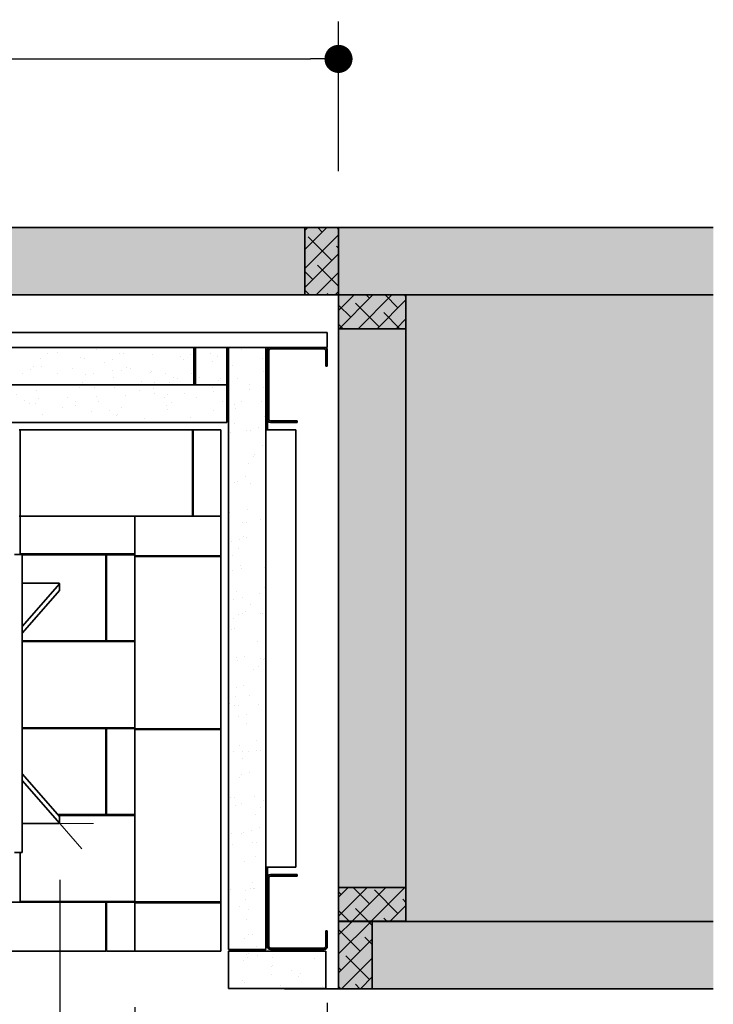
# Model space of a CAD drawing. Units: millimetres. Extents: x 990 to 26868, y -1276 to 11586.
# Drawn here: x 10552 to 11478, y 8001 to 9315 of the extents above; entities that cross this region are included whole.
import ezdxf

# ---------------------------------------------------------------- set-up
doc = ezdxf.new("R2010")
doc.units = ezdxf.units.MM
doc.layers.add('Dimensions(FireDept)', color=7, linetype='Continuous', lineweight=18, true_color=0x8080ff)
doc.layers.add('Hatch', color=7, linetype='Continuous', lineweight=9, true_color=0x1e1e47)
doc.layers.add('Visible Edges(Metix)', color=7, linetype='Continuous', lineweight=35)
doc.styles.add('FireDept Specifications', font='arial.ttf')
doc.dimstyles.new('FireDept-Specifications', dxfattribs={"dimscale": 25, "dimtxt": 1.5, "dimasz": 1.5, "dimexe": 2, "dimexo": 3, "dimgap": 0.25, "dimtad": 1, "dimtoh": 1, "dimdec": 1, "dimrnd": 1e-08, "dimtxsty": 'FireDept Specifications', "dimblk": 'DOT', "dimcen": 0.09, "dimdle": 10, "dimclrd": 8, "dimclre": 8, "dimclrt": 5, "dimadec": 1, "dimazin": 2, "dimtfac": 1, "dimtdec": 0, "dimtmove": 0, "dimatfit": 3, "dimldrblk": 'Flared-1', "dimfxl": 1, "dimtolj": 1, "dimlwd": 25, "dimlwe": 25, "dimarcsym": 0})

# ---------------------------------------------------------------- blocks, each defined once
blk = doc.blocks.new('_Dot')
at = {"color": 0, "linetype": 'ByBlock', "lineweight": -2}
blk.add_line((-0.5, 0), (-1, 0), dxfattribs=at)
at = {"color": 0, "linetype": 'ByBlock', "const_width": 0.5}
blk.add_lwpolyline([(-0.25, 0, 1), (0.25, 0, 1)], format="xyb", close=True, dxfattribs=at)
blk = doc.blocks.new('*D138')
at = {"layer": 'Defpoints', "color": 0}
for p in [(10977.9, 9262.4), (9433.9, 9037.4), (10977.9, 9037.4)]:
    blk.add_point(p, dxfattribs=at)
at = {"layer": 'Dimensions(FireDept)', "color": 8, "linetype": 'Continuous', "lineweight": 25}
for p, q in [((9433.9, 9112.4), (9433.9, 9312.4)), ((10977.9, 9112.4), (10977.9, 9312.4)), ((9471.4, 9262.4), (10940.4, 9262.4))]:
    blk.add_line(p, q, dxfattribs=at)
at = {"layer": 'Dimensions(FireDept)', "color": 8, "lineweight": 25, "xscale": 37.5, "yscale": 37.5, "zscale": 37.5, "rotation": 180}
blk.add_blockref('_Dot', (9433.9, 9262.4), dxfattribs=at)
at = {"layer": 'Dimensions(FireDept)', "color": 8, "lineweight": 25, "xscale": 37.5, "yscale": 37.5, "zscale": 37.5}
blk.add_blockref('_Dot', (10977.9, 9262.4), dxfattribs=at)
at = {"layer": 'Dimensions(FireDept)', "color": 5, "lineweight": 25, "insert": (10084.3, 9312.8), "char_height": 37.5, "attachment_point": 1, "style": 'FireDept Specifications'}
blk.add_mtext('\\A1;\\fArial|b0|i0;\\H33.7500;1544 Cavity', dxfattribs=at)
blk = doc.blocks.new('Flared-1')
at = {"color": 0}
for p, q in [((0, 0), (-1, 0.333)), ((-1, 0.333), (-0.65, 0)), ((-1, 0), (0, 0)), ((-0.65, 0), (-1, -0.333)), ((-1, -0.333), (0, 0))]:
    blk.add_line(p, q, dxfattribs=at)
at = {"color": 0, "flags": 128}
for points in [[(-0.65, 0), (0, 0), (-1, 0.333), (-0.65, 0)], [(-0.65, 0), (-1, 0.333), (-0.65, 0), (-0.65, 0)], [(-0.65, 0), (-1, -0.333), (0, 0), (-0.65, 0)]]:
    blk.add_lwpolyline(points, dxfattribs=at)
at = {"color": 0}
for points in [[(-0.65, 0), (0, 0), (-1, 0.333), (-0.65, 0)], [(-0.65, 0), (-1, 0.333), (-0.65, 0)], [(-0.65, 0), (-1, -0.333), (0, 0), (-0.65, 0)]]:
    blk.add_solid(points, dxfattribs=at)
blk = doc.blocks.new('*D142')
at = {"layer": 'Defpoints', "color": 0}
for p in [(10962.9, 8077.8), (11477.9, 8021.4), (11477.9, 7679.1)]:
    blk.add_point(p, dxfattribs=at)
at = {"layer": 'Dimensions(FireDept)', "color": 8, "linetype": 'Continuous', "lineweight": 25}
for p, q in [((10962.9, 8002.8), (10962.9, 7629.1)), ((11000.4, 7679.1), (11477.9, 7679.1))]:
    blk.add_line(p, q, dxfattribs=at)
at = {"layer": 'Dimensions(FireDept)', "color": 8, "lineweight": 25, "xscale": 37.5, "yscale": 37.5, "zscale": 37.5, "rotation": 180}
blk.add_blockref('_Dot', (10962.9, 7679.1), dxfattribs=at)
at = {"layer": 'Dimensions(FireDept)', "color": 7, "lineweight": 25, "insert": (11147, 7839.6), "char_height": 37.5, "attachment_point": 1, "style": 'FireDept Specifications'}
blk.add_mtext('\\A1; \\fArial|b0|i0;\\H33.7500;Shaded area\\P\\fArial|b0|i0;\\H33.7500;combustible\\P\\fArial|b0|i0;\\H33.7500;materials', dxfattribs=at)
blk = doc.blocks.new('_None')
blk = doc.blocks.new('*D143')
at = {"layer": 'Defpoints', "color": 0}
for p in [(9805.9, 8241.9), (10605.9, 8241.9), (10605.9, 7796.5)]:
    blk.add_point(p, dxfattribs=at)
at = {"layer": 'Dimensions(FireDept)', "color": 8, "linetype": 'Continuous', "lineweight": 25}
for p, q in [((9805.9, 8166.9), (9805.9, 7746.5)), ((10605.9, 8166.9), (10605.9, 7746.5)), ((9843.4, 7796.5), (10568.4, 7796.5))]:
    blk.add_line(p, q, dxfattribs=at)
at = {"layer": 'Dimensions(FireDept)', "color": 8, "lineweight": 25, "xscale": 37.5, "yscale": 37.5, "zscale": 37.5, "rotation": 180}
blk.add_blockref('_Dot', (9805.9, 7796.5), dxfattribs=at)
at = {"layer": 'Dimensions(FireDept)', "color": 8, "lineweight": 25, "xscale": 37.5, "yscale": 37.5, "zscale": 37.5}
blk.add_blockref('_Dot', (10605.9, 7796.5), dxfattribs=at)
at = {"layer": 'Dimensions(FireDept)', "color": 5, "lineweight": 25, "insert": (10072.9, 7847), "char_height": 37.5, "attachment_point": 1, "style": 'FireDept Specifications'}
blk.add_mtext('\\A1;\\fArial|b0|i0;\\H33.7500;800 - (Grate)', dxfattribs=at)
blk = doc.blocks.new('*D144')
at = {"layer": 'Defpoints', "color": 0}
for p in [(9705.9, 8071.8), (10705.9, 8071.8), (10705.9, 7679.1)]:
    blk.add_point(p, dxfattribs=at)
at = {"layer": 'Dimensions(FireDept)', "color": 8, "linetype": 'Continuous', "lineweight": 25}
for p, q in [((9705.9, 7996.8), (9705.9, 7629.1)), ((10705.9, 7996.8), (10705.9, 7629.1)), ((9743.4, 7679.1), (10668.4, 7679.1))]:
    blk.add_line(p, q, dxfattribs=at)
at = {"layer": 'Dimensions(FireDept)', "color": 8, "lineweight": 25, "xscale": 37.5, "yscale": 37.5, "zscale": 37.5, "rotation": 180}
blk.add_blockref('_Dot', (9705.9, 7679.1), dxfattribs=at)
at = {"layer": 'Dimensions(FireDept)', "color": 8, "lineweight": 25, "xscale": 37.5, "yscale": 37.5, "zscale": 37.5}
blk.add_blockref('_Dot', (10705.9, 7679.1), dxfattribs=at)
at = {"layer": 'Dimensions(FireDept)', "color": 5, "lineweight": 25, "insert": (9997.2, 7729.6), "char_height": 37.5, "attachment_point": 1, "style": 'FireDept Specifications'}
blk.add_mtext('\\A1;\\fArial|b0|i0;\\H33.7500;1000 - (fire opening)', dxfattribs=at)
blk = doc.blocks.new('*D145')
at = {"layer": 'Defpoints', "color": 0}
for p in [(10705.9, 8071.8), (10962.9, 8077.8), (10962.9, 7679.1)]:
    blk.add_point(p, dxfattribs=at)
at = {"layer": 'Dimensions(FireDept)', "color": 8, "linetype": 'Continuous', "lineweight": 25}
for p, q in [((10705.9, 7996.8), (10705.9, 7629.1)), ((10962.9, 8002.8), (10962.9, 7629.1)), ((10743.4, 7679.1), (10925.4, 7679.1))]:
    blk.add_line(p, q, dxfattribs=at)
at = {"layer": 'Dimensions(FireDept)', "color": 8, "lineweight": 25, "xscale": 37.5, "yscale": 37.5, "zscale": 37.5, "rotation": 180}
blk.add_blockref('_Dot', (10705.9, 7679.1), dxfattribs=at)
at = {"layer": 'Dimensions(FireDept)', "color": 8, "lineweight": 25, "xscale": 37.5, "yscale": 37.5, "zscale": 37.5}
blk.add_blockref('_Dot', (10962.9, 7679.1), dxfattribs=at)
at = {"layer": 'Dimensions(FireDept)', "color": 5, "lineweight": 25, "insert": (10792.7, 7723.6), "char_height": 37.5, "attachment_point": 1, "style": 'FireDept Specifications'}
blk.add_mtext('\\A1;257', dxfattribs=at)

msp = doc.modelspace()

# ---------------------------------------------------------------- hatches: boundary and pattern name
at = {"layer": 'Hatch', "true_color": 0xc0c0c0}
h = msp.add_hatch(dxfattribs=at)
h.set_pattern_fill('AR-SAND', color=9, scale=3.039247, angle=45, style=0, pattern_type=2)
h.set_pattern_definition([(82.5, (7698.098, 5470.031), (-4.2762606, 4.005506), [0, -4.6196554, 0, -5.16672, 0, -4.9387763]), (52.5, (7698.098, 5470.031), (-2.261618, 9.868373), [0, -2.4921825, 0, -4.1637683, 0, -1.5956047]), (12.5, (7695.4545, 5467.388), (6.680354, 6.704677), [0, -1.5196235, 0, -5.4706445, 0, -7.1422304]), (2.5, (7695.4545, 5467.388), (4.574195, 8.346571), [0, -0.7598117, 0, -3.5863114, 0, -4.1029834])])
h.paths.add_polyline_path([(11478.097, 9037.361), (11478.097, 8021.361), (10977.916, 8021.361), (10977.916, 8947.361), (9433.916, 8947.361), (9433.916, 8021.361), (8936.059, 8021.361), (8936.059, 9037.361)])
at = {"layer": 'Hatch', "true_color": 0x008000}
h = msp.add_hatch(dxfattribs=at)
h.set_pattern_fill('ANSI38', color=96, scale=142.875, style=0)
h.set_pattern_definition([(45, (7698.098, 5470.031), (-12.628485, 12.628485), []), (135, (7698.098, 5470.031), (-37.885456, 12.628485), [44.64844, -26.78906])])
h.paths.add_polyline_path([(9343.916, 8902.361), (9433.916, 8902.361), (9433.916, 8947.361), (9343.916, 8947.361)])
h.paths.add_polyline_path([(9433.916, 9037.361), (9433.916, 8947.361), (9478.916, 8947.361), (9478.916, 9037.361)])
h.paths.add_polyline_path([(11067.916, 8902.361), (11067.916, 8947.361), (10977.916, 8947.361), (10977.916, 8902.361)])
h.paths.add_polyline_path([(10977.916, 8947.361), (10977.916, 9037.361), (10932.916, 9037.361), (10932.916, 8947.361)])
h.paths.add_polyline_path([(9343.916, 8156.461), (9343.916, 8111.461), (9433.916, 8111.461), (9433.916, 8156.461)])
h.paths.add_polyline_path([(9388.916, 8111.361), (9388.916, 8021.361), (9433.916, 8021.361), (9433.916, 8111.361)])
h.paths.add_polyline_path([(10977.916, 8111.461), (11067.916, 8111.461), (11067.916, 8156.461), (10977.916, 8156.461)])
h.paths.add_polyline_path([(11022.916, 8021.361), (11022.916, 8111.361), (10977.916, 8111.361), (10977.916, 8021.361)])
at = {"layer": 'Hatch'}
h = msp.add_hatch(dxfattribs=at)
h.set_pattern_fill('AR-SAND', color=256, scale=22.794352, angle=30, style=0, pattern_type=2)
h.set_pattern_definition([(67.5, (7698.098, 5470.03), (-23.20387, 37.3185), [0, -34.64742, 0, -38.7504, 0, -37.04082]), (37.5, (7698.1, 5470.03), (2.77176, 75.881), [0, -18.69137, 0, -31.22826, 0, -11.96703]), (357.5, (7673.817, 5456.013), (61.41018, 35.60414), [0, -11.39718, 0, -41.02983, 0, -53.56673]), (347.5, (7673.82, 5456.01), (49.3394, 51.5871), [0, -5.6986, 0, -26.89734, 0, -30.77238])])
h.paths.add_polyline_path([(10784.916, 8877.361), (10184.916, 8877.361), (10184.916, 8827.361), (10784.916, 8827.361)])
h = msp.add_hatch(dxfattribs=at)
h.set_pattern_fill('AR-SAND', color=256, scale=22.794352, angle=150, style=0, pattern_type=2)
h.set_pattern_definition([(187.5, (7698.098, 5470.03), (-20.71683, -38.7544), [0, -34.64742, 0, -38.7504, 0, -37.04082]), (157.5, (7698.1, 5470.03), (-67.10075, -35.5401), [0, -18.69137, 0, -31.22826, 0, -11.96703]), (117.5, (7722.38, 5456.013), (-61.53918, 35.3807), [0, -11.39718, 0, -41.02983, 0, -53.56673]), (107.5, (7722.38, 5456.01), (-69.3454, 16.9356), [0, -5.6986, 0, -26.89734, 0, -30.77238])])
h.paths.add_polyline_path([(10828.916, 8877.361), (10786.916, 8877.361), (10786.916, 8827.361), (10828.916, 8827.361)])
h = msp.add_hatch(dxfattribs=at)
h.set_pattern_fill('AR-SAND', color=256, scale=22.794352, angle=45, style=0, pattern_type=2)
h.set_pattern_definition([(82.5, (7698.098, 5470.03), (-32.07195, 30.0413), [0, -34.64742, 0, -38.7504, 0, -37.04082]), (52.5, (7698.1, 5470.03), (-16.9621, 74.0128), [0, -18.69137, 0, -31.22826, 0, -11.96703]), (12.5, (7678.273, 5450.206), (50.10265, 50.28508), [0, -11.39718, 0, -41.02983, 0, -53.56673]), (2.5, (7678.27, 5450.206), (34.3065, 62.5993), [0, -5.6986, 0, -26.89734, 0, -30.77238])])
h.paths.add_polyline_path([(10880.916, 8073.761), (10880.916, 8877.361), (10830.916, 8877.361), (10830.916, 8073.761)])
h = msp.add_hatch(dxfattribs=at)
h.set_pattern_fill('ANSI31', color=256, scale=428.625, angle=345, style=0)
h.set_pattern_definition([(30, (7698.1, 5470.03), (-26.78906, 46.4), [])])
edge = h.paths.add_edge_path()
edge.add_ellipse((10886.916, 8781.361), major_axis=(-4, 0), ratio=1, start_angle=0, end_angle=90)
edge.add_line((10886.916, 8777.361), (10922.916, 8777.361))
edge.add_line((10922.916, 8777.361), (10922.916, 8779.361))
edge.add_line((10922.916, 8779.361), (10886.916, 8779.361))
edge.add_ellipse((10886.916, 8781.361), major_axis=(0, -2), ratio=1, start_angle=270, end_angle=360, ccw=False)
edge.add_line((10884.916, 8781.361), (10884.916, 8873.361))
edge.add_ellipse((10886.916, 8873.361), major_axis=(-2, 0), ratio=1, start_angle=270, end_angle=360, ccw=False)
edge.add_line((10886.916, 8875.361), (10958.916, 8875.361))
edge.add_ellipse((10958.916, 8873.361), major_axis=(0, 2), ratio=1, start_angle=270, end_angle=360, ccw=False)
edge.add_line((10960.916, 8873.361), (10960.916, 8852.361))
edge.add_line((10960.916, 8852.361), (10962.916, 8852.361))
edge.add_line((10962.916, 8852.361), (10962.916, 8873.361))
edge.add_ellipse((10958.916, 8873.361), major_axis=(4, 0), ratio=1, start_angle=0, end_angle=90)
edge.add_line((10958.916, 8877.361), (10886.916, 8877.361))
edge.add_ellipse((10886.916, 8873.361), major_axis=(0, 4), ratio=1, start_angle=0, end_angle=90)
edge.add_line((10882.916, 8873.361), (10882.916, 8781.361))
h = msp.add_hatch(dxfattribs=at)
h.set_pattern_fill('AR-SAND', color=256, scale=22.794352, angle=135, style=0, pattern_type=2)
h.set_pattern_definition([(172.5, (7698.098, 5470.03), (-30.0413, -32.07195), [0, -34.64742, 0, -38.7504, 0, -37.04082]), (142.5, (7698.1, 5470.03), (-74.0128, -16.9621), [0, -18.69137, 0, -31.22826, 0, -11.96703]), (102.5, (7717.923, 5450.206), (-50.28508, 50.10265), [0, -11.39718, 0, -41.02983, 0, -53.56673]), (92.5, (7717.923, 5450.206), (-62.5993, 34.3065), [0, -5.6986, 0, -26.89734, 0, -30.77238])])
h.paths.add_polyline_path([(10828.916, 8827.261), (9582.916, 8827.261), (9582.916, 8777.261), (10828.916, 8777.261)])
h = msp.add_hatch(dxfattribs=at)
h.set_pattern_fill('ANSI31', color=256, scale=428.625, angle=105, style=0)
h.set_pattern_definition([(150, (7698.1, 5470.03), (-26.78906, -46.4), [])])
edge = h.paths.add_edge_path()
edge.add_line((10962.916, 8098.761), (10960.916, 8098.761))
edge.add_line((10960.916, 8098.761), (10960.916, 8077.761))
edge.add_ellipse((10958.916, 8077.761), major_axis=(2, 0), ratio=1, start_angle=270, end_angle=360, ccw=False)
edge.add_line((10958.916, 8075.761), (10886.916, 8075.761))
edge.add_ellipse((10886.916, 8077.761), major_axis=(-2, 0), ratio=1, start_angle=0, end_angle=90, ccw=False)
edge.add_line((10884.916, 8077.761), (10884.916, 8169.761))
edge.add_ellipse((10886.916, 8169.761), major_axis=(-2, 0), ratio=1, start_angle=270, end_angle=360, ccw=False)
edge.add_line((10886.916, 8171.761), (10922.916, 8171.761))
edge.add_line((10922.916, 8171.761), (10922.916, 8173.761))
edge.add_line((10922.916, 8173.761), (10886.916, 8173.761))
edge.add_ellipse((10886.916, 8169.761), major_axis=(0, 4), ratio=1, start_angle=0, end_angle=90)
edge.add_line((10882.916, 8169.761), (10882.916, 8077.761))
edge.add_ellipse((10886.916, 8077.761), major_axis=(-4, 0), ratio=1, start_angle=0, end_angle=90)
edge.add_line((10886.916, 8073.761), (10958.916, 8073.761))
edge.add_ellipse((10958.916, 8077.761), major_axis=(0, -4), ratio=1, start_angle=0, end_angle=90)
edge.add_line((10962.916, 8077.761), (10962.916, 8098.761))
h = msp.add_hatch(dxfattribs=at)
h.set_pattern_fill('AR-SAND', color=256, scale=22.794352, angle=120, style=0, pattern_type=2)
h.set_pattern_definition([(157.5, (7698.098, 5470.03), (-37.3185, -23.20387), [0, -34.64742, 0, -38.7504, 0, -37.04082]), (127.5, (7698.1, 5470.03), (-75.881, 2.7718), [0, -18.69137, 0, -31.22826, 0, -11.96703]), (87.5, (7712.116, 5445.75), (-35.60414, 61.4102), [0, -11.39718, 0, -41.02983, 0, -53.56673]), (77.5, (7712.116, 5445.75), (-51.5871, 49.3394), [0, -5.6986, 0, -26.89734, 0, -30.77238])])
h.paths.add_polyline_path([(10830.916, 8021.761), (10960.916, 8021.761), (10960.916, 8071.761), (10830.916, 8071.761)])

# ---------------------------------------------------------------- linework, layer by layer
at = {"layer": 'Dimensions(FireDept)'}
for q in [(10650.916, 8241.922), (10635.452, 8207.972)]:
    msp.add_line((10605.916, 8241.922), q, dxfattribs=at)
at = {"layer": 'Visible Edges(Metix)', "color": 8, "true_color": 0x808080}
for p, q in [((9478.916, 9037.361), (10932.916, 9037.361)), ((10977.916, 9037.361), (11477.916, 9037.361)), ((10932.916, 8947.361), (9478.916, 8947.361)), ((11067.916, 8947.361), (11477.916, 8947.361)), ((10977.916, 8902.361), (10977.916, 8156.461)), ((11067.916, 8902.361), (11067.916, 8156.461)), ((11022.916, 8111.361), (11477.916, 8111.361)), ((11022.916, 8021.361), (11477.916, 8021.361))]:
    msp.add_line(p, q, dxfattribs=at)
at = {"layer": 'Visible Edges(Metix)', "color": 96, "true_color": 0x008000}
for p, q in [((10977.916, 9037.361), (10932.916, 9037.361)), ((10932.916, 9037.361), (10932.916, 8947.361)), ((10977.916, 8947.361), (10977.916, 9037.361)), ((10932.916, 8947.361), (10977.916, 8947.361)), ((11067.916, 8947.361), (10977.916, 8947.361)), ((10977.916, 8947.361), (10977.916, 8902.361)), ((11067.916, 8902.361), (11067.916, 8947.361)), ((10977.916, 8902.361), (11067.916, 8902.361)), ((10977.916, 8156.461), (10977.916, 8111.461)), ((11067.916, 8156.461), (10977.916, 8156.461)), ((11067.916, 8111.461), (11067.916, 8156.461)), ((10977.916, 8111.461), (11067.916, 8111.461)), ((11022.916, 8111.361), (10977.916, 8111.361)), ((10977.916, 8111.361), (10977.916, 8021.361)), ((11022.916, 8021.361), (11022.916, 8111.361)), ((10977.916, 8021.361), (11022.916, 8021.361))]:
    msp.add_line(p, q, dxfattribs=at)
at = {"layer": 'Visible Edges(Metix)'}
for p, q in [((9448.916, 8897.361), (10962.916, 8897.361)), ((10962.916, 8897.361), (10962.916, 8881.361)), ((10786.916, 8877.361), (10784.916, 8877.361)), ((10830.916, 8877.361), (10828.916, 8877.361)), ((10886.916, 8877.361), (10880.916, 8877.361)), ((10882.916, 8873.361), (10882.916, 8781.361)), ((10884.916, 8781.361), (10884.916, 8873.361)), ((10958.916, 8877.361), (10886.916, 8877.361)), ((10886.916, 8875.361), (10958.916, 8875.361)), ((10962.916, 8877.361), (10958.916, 8877.361)), ((10960.916, 8873.361), (10960.916, 8852.361)), ((10962.916, 8877.361), (10962.916, 8881.361)), ((10962.916, 8852.361), (10962.916, 8873.361)), ((10882.916, 8852.361), (10880.916, 8852.361)), ((10960.916, 8852.361), (10962.916, 8852.361)), ((10882.916, 8769.361), (10882.916, 8781.361)), ((10922.916, 8779.361), (10886.916, 8779.361)), ((10922.916, 8777.361), (10922.916, 8779.361)), ((10551.916, 8767.261), (10552.916, 8767.261)), ((10782.916, 8767.261), (10552.916, 8767.261)), ((10552.916, 8767.261), (10552.916, 8652.261)), ((10782.916, 8767.261), (10783.916, 8767.261)), ((10782.916, 8652.261), (10782.916, 8767.261)), ((10820.916, 8767.261), (10783.916, 8767.261)), ((10783.916, 8767.261), (10783.916, 8652.261)), ((10820.916, 8652.261), (10820.916, 8767.261)), ((10880.916, 8769.361), (10882.916, 8769.361)), ((10884.916, 8767.361), (10880.916, 8767.361)), ((10882.916, 8769.361), (10882.916, 8767.361)), ((10884.916, 8767.361), (10920.916, 8767.361)), ((10886.916, 8777.361), (10922.916, 8777.361)), ((10920.916, 8767.361), (10920.916, 8183.761)), ((10552.916, 8652.261), (10551.916, 8652.261)), ((10552.916, 8652.261), (10552.916, 8601.761)), ((10552.916, 8652.261), (10782.916, 8652.261)), ((10820.916, 8652.261), (10705.916, 8652.261)), ((10705.916, 8652.261), (10705.916, 8599.261)), ((10783.916, 8652.261), (10820.916, 8652.261)), ((10820.916, 8599.261), (10820.916, 8652.261)), ((10545.666, 8601.123), (10555.666, 8601.123)), ((10552.916, 8601.761), (10705.916, 8601.761)), ((10555.666, 8601.123), (10555.666, 8600.696)), ((10667.416, 8600.761), (10555.666, 8600.761)), ((10555.666, 8600.696), (10555.666, 8573.664)), ((10667.416, 8485.761), (10667.416, 8600.761)), ((10705.916, 8600.761), (10668.416, 8600.761)), ((10668.416, 8600.761), (10668.416, 8485.761)), ((10705.916, 8599.261), (10705.916, 8598.261)), ((10705.916, 8599.261), (10820.916, 8599.261)), ((10820.916, 8598.261), (10705.916, 8598.261)), ((10705.916, 8598.261), (10705.916, 8368.261)), ((10820.916, 8598.261), (10820.916, 8599.261)), ((10820.916, 8368.261), (10820.916, 8598.261)), ((10555.666, 8573.664), (10555.666, 8572.272)), ((10555.666, 8572.272), (10555.666, 8499.34)), ((10604.446, 8562.6), (10555.666, 8562.6)), ((10556.166, 8505.416), (10605.376, 8561.979)), ((10605.446, 8562.146), (10605.446, 8553.236)), ((10605.376, 8553.069), (10556.166, 8496.506)), ((10555.666, 8498.521), (10555.666, 8499.34)), ((10555.666, 8498.521), (10555.666, 8306.002)), ((10555.666, 8485.761), (10667.416, 8485.761)), ((10705.916, 8484.761), (10555.666, 8484.761)), ((10668.416, 8485.761), (10705.916, 8485.761)), ((10555.666, 8369.761), (10705.916, 8369.761)), ((10667.416, 8368.761), (10555.666, 8368.761)), ((10667.416, 8253.761), (10667.416, 8368.761)), ((10705.916, 8368.761), (10668.416, 8368.761)), ((10668.416, 8368.761), (10668.416, 8253.761)), ((10705.916, 8368.261), (10705.916, 8367.261)), ((10705.916, 8368.261), (10820.916, 8368.261)), ((10820.916, 8367.261), (10705.916, 8367.261)), ((10705.916, 8367.261), (10705.916, 8137.261)), ((10820.916, 8367.261), (10820.916, 8368.261)), ((10820.916, 8137.261), (10820.916, 8367.261)), ((10555.666, 8305.182), (10555.666, 8306.002)), ((10555.666, 8305.182), (10555.666, 8232.251)), ((10556.166, 8308.016), (10605.376, 8251.453)), ((10605.376, 8242.543), (10556.166, 8299.106)), ((10603.368, 8253.761), (10667.416, 8253.761)), ((10705.916, 8252.761), (10604.238, 8252.761)), ((10668.416, 8253.761), (10705.916, 8253.761)), ((10555.666, 8241.922), (10604.446, 8241.922)), ((10605.446, 8242.376), (10605.446, 8251.286)), ((10555.666, 8232.251), (10555.666, 8230.858)), ((10555.666, 8230.858), (10555.666, 8203.826)), ((10555.666, 8203.399), (10545.666, 8203.399)), ((10552.916, 8203.399), (10552.916, 8137.761)), ((10555.666, 8203.826), (10555.666, 8203.399)), ((10880.916, 8183.761), (10884.916, 8183.761)), ((10882.916, 8181.761), (10880.916, 8181.761)), ((10882.916, 8183.761), (10882.916, 8181.761)), ((10882.916, 8169.761), (10882.916, 8181.761)), ((10920.916, 8183.761), (10884.916, 8183.761)), ((10922.916, 8173.761), (10886.916, 8173.761)), ((10922.916, 8171.761), (10922.916, 8173.761)), ((10882.916, 8169.761), (10882.916, 8077.761)), ((10884.916, 8077.761), (10884.916, 8169.761)), ((10886.916, 8171.761), (10922.916, 8171.761)), ((10667.416, 8136.761), (10437.416, 8136.761)), ((10552.916, 8137.761), (10705.916, 8137.761)), ((10667.416, 8071.761), (10667.416, 8136.761)), ((10705.916, 8136.761), (10668.416, 8136.761)), ((10668.416, 8136.761), (10668.416, 8071.761)), ((10705.916, 8137.261), (10705.916, 8136.261)), ((10705.916, 8137.261), (10820.916, 8137.261)), ((10705.916, 8136.261), (10705.916, 8071.761)), ((10820.916, 8136.261), (10705.916, 8136.261)), ((10820.916, 8136.261), (10820.916, 8137.261)), ((10820.916, 8071.761), (10820.916, 8136.261)), ((11067.916, 8111.461), (11067.916, 8111.361)), ((10882.916, 8098.761), (10880.916, 8098.761)), ((10962.916, 8098.761), (10960.916, 8098.761)), ((10960.916, 8098.761), (10960.916, 8077.761)), ((10962.916, 8077.761), (10962.916, 8098.761)), ((10437.416, 8071.761), (10667.416, 8071.761)), ((10668.416, 8071.761), (10705.916, 8071.761)), ((10705.916, 8071.761), (10820.916, 8071.761)), ((10958.916, 8075.761), (10886.916, 8075.761)), ((10886.916, 8073.761), (10958.916, 8073.761)), ((10977.916, 8021.361), (10905.916, 8021.361))]:
    msp.add_line(p, q, dxfattribs=at)
at = {"layer": 'Visible Edges(Metix)', "color": 30, "true_color": 0xff8000}
for p, q in [((10784.916, 8877.361), (10184.916, 8877.361)), ((10784.916, 8827.361), (10784.916, 8877.361)), ((10828.916, 8877.361), (10786.916, 8877.361)), ((10786.916, 8877.361), (10786.916, 8827.361)), ((10828.916, 8827.361), (10828.916, 8877.361)), ((10880.916, 8877.361), (10830.916, 8877.361)), ((10830.916, 8877.361), (10830.916, 8073.761)), ((10880.916, 8073.761), (10880.916, 8877.361)), ((10828.916, 8827.261), (9582.916, 8827.261)), ((10184.916, 8827.361), (10784.916, 8827.361)), ((10786.916, 8827.361), (10828.916, 8827.361)), ((10828.916, 8777.261), (10828.916, 8827.261)), ((9582.916, 8777.261), (10828.916, 8777.261)), ((10830.916, 8073.761), (10880.916, 8073.761)), ((10960.916, 8071.761), (10830.916, 8071.761)), ((10830.916, 8071.761), (10830.916, 8021.761)), ((10960.916, 8021.761), (10960.916, 8071.761)), ((10830.916, 8021.761), (10960.916, 8021.761))]:
    msp.add_line(p, q, dxfattribs=at)
at = {"layer": 'Visible Edges(Metix)'}
for centre, radius, start, end in [((10886.916, 8873.361), 4, 90, 180), ((10886.916, 8873.361), 2, 90, 180), ((10958.916, 8873.361), 4, 0, 90), ((10958.916, 8873.361), 2, 0, 90), ((10886.916, 8781.361), 4, 180, 270), ((10886.916, 8781.361), 2, 180, 270), ((10886.916, 8169.761), 4, 90, 180), ((10886.916, 8169.761), 2, 90, 180), ((10886.916, 8077.761), 4, 180, 270), ((10886.916, 8077.761), 2, 180, 270), ((10958.916, 8077.761), 2, 270, 0), ((10958.916, 8077.761), 4, 270, 0)]:
    msp.add_arc(centre, radius, start, end, dxfattribs=at)
for centre, start_param, end_param in [((10604.446, 8562.146), 5.90702077, 7.85398163), ((10604.446, 8553.236), 5.90702077, 6.28318531), ((10555.236, 8505.583), 5.15710733, 5.90702077), ((10555.236, 8496.673), 5.15710733, 5.90702077), ((10555.236, 8307.85), 0.37616453, 1.12607798), ((10555.236, 8298.94), 0.37616453, 1.12607798), ((10604.446, 8242.376), 4.71238898, 6.65934984), ((10604.446, 8251.286), 0, 0.37616453)]:
    msp.add_ellipse(centre, major_axis=(1, 0), ratio=0.4539905, start_param=start_param, end_param=end_param, dxfattribs=at)

# ---------------------------------------------------------------- dimensions: what is measured, and where the dimension line sits
at = {"layer": 'Dimensions(FireDept)', "color": 8, "linetype": 'Continuous', "lineweight": 25, "true_color": 0x808080}
for base, p1, p2, text, override, picture, middle in [((10977.916, 9262.361), (9433.916, 9037.361), (10977.916, 9037.361), '\\fArial|b0|i0;\\H33.7500;<> Cavity', {"dimgap": 0.25, "dimtoh": 0, "dimdec": 1, "dimtol": 0, "dimlim": 0, "dimtp": 0, "dimtm": 0, "dimtdec": 0, "dimtofl": 0, "dimatfit": 1}, '*D138', (10205.916, 9262.361)), ((10605.916, 7796.523), (9805.916, 8241.922), (10605.916, 8241.922), '\\fArial|b0|i0;\\H33.7500;<> - (Grate)', {"dimgap": 0.25, "dimtoh": 0, "dimdec": 1, "dimtol": 0, "dimlim": 0, "dimtp": 0, "dimtm": 0, "dimtdec": 0, "dimtofl": 0, "dimatfit": 1}, '*D143', (10205.916, 7796.523)), ((11477.916, 7679.096), (10962.916, 8077.761), (11477.916, 8021.361), ' \\fArial|b0|i0;\\H33.7500;Shaded area\\P\\fArial|b0|i0;\\H33.7500;combustible\\P\\fArial|b0|i0;\\H33.7500;materials', {"dimgap": 0.25, "dimtoh": 0, "dimdec": 1, "dimblk1": 'Dot', "dimblk2": 'None', "dimsah": 1, "dimdle": 0, "dimse2": 1, "dimclrt": 7, "dimtol": 0, "dimlim": 0, "dimtp": 0, "dimtm": 0, "dimtdec": 0, "dimtofl": 0, "dimatfit": 1, "dimtvp": -0.333333}, '*D142', (11288.173, 7679.096))]:
    dim = msp.add_linear_dim(base=base, p1=p1, p2=p2, angle=180, text=text, dimstyle='FireDept-Specifications', override=override, dxfattribs=at)
    dim.commit()
    dim.dimension.update_dxf_attribs({"geometry": picture, "text_midpoint": middle, "dimtype": 160})
dim = msp.add_linear_dim(base=(10705.916, 7679.096), p1=(9705.916, 8071.761), p2=(10705.916, 8071.761), text='\\fArial|b0|i0;\\H33.7500;<> - (fire opening)', dimstyle='FireDept-Specifications', override={"dimgap": 0.25, "dimtoh": 0, "dimdec": 1, "dimtol": 0, "dimlim": 0, "dimtp": 0, "dimtm": 0, "dimtdec": 0, "dimtofl": 0, "dimatfit": 1}, dxfattribs=at)
dim.commit()
dim.dimension.update_dxf_attribs({"geometry": '*D144', "text_midpoint": (10205.916, 7679.096), "dimtype": 160})
dim = msp.add_linear_dim(base=(10962.916, 7679.096), p1=(10705.916, 8071.761), p2=(10962.916, 8077.761), angle=180, dimstyle='FireDept-Specifications', override={"dimgap": 0.25, "dimtoh": 0, "dimdec": 1, "dimtol": 0, "dimlim": 0, "dimtp": 0, "dimtm": 0, "dimtdec": 0, "dimtofl": 0, "dimatfit": 1}, dxfattribs=at)
dim.commit()
dim.dimension.update_dxf_attribs({"geometry": '*D145', "text_midpoint": (10834.416, 7679.096), "dimtype": 160})

doc.saveas('drawing.dxf')
